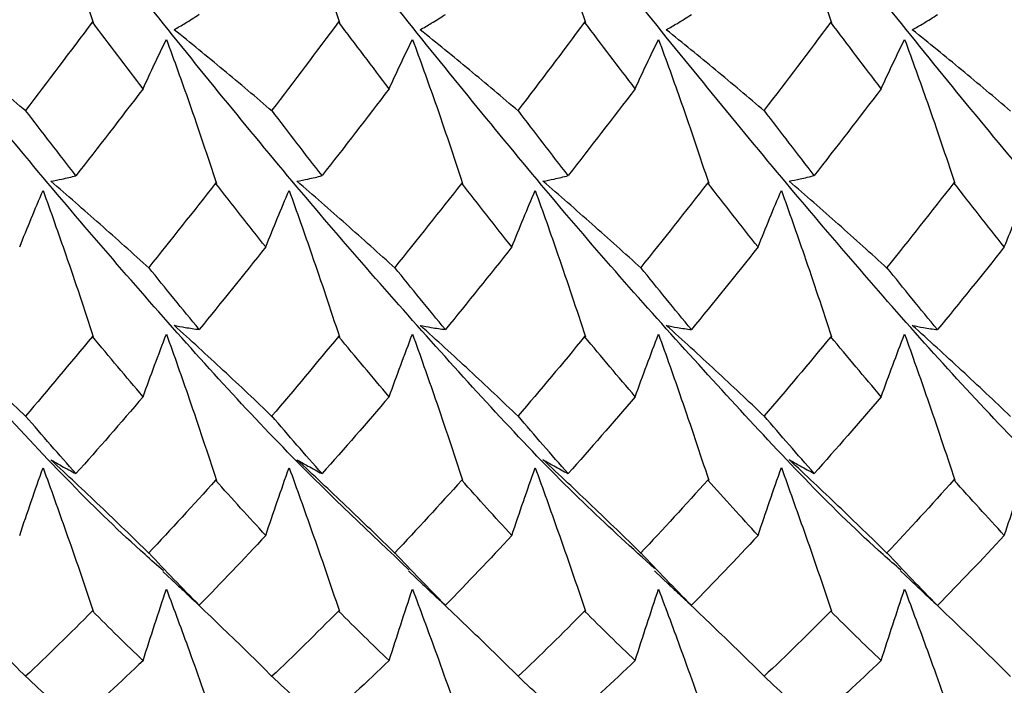
# Model space of a CAD drawing. Units: millimetres. Extents: x -25 to 25, y -9.5 to 9.5.
# Drawn here: x 10.6 to 15.6, y -4.7 to -1.4 of the extents above; entities that cross this region are included whole.
import ezdxf

# ---------------------------------------------------------------- set-up
doc = ezdxf.new("R2010")
doc.units = ezdxf.units.MM

msp = doc.modelspace()

# ---------------------------------------------------------------- linework, layer by layer
at = {"color": 7, "linetype": 'Continuous', "lineweight": 25}
for p, q in [((10.9882, -1.379), (10.9838, -1.3766)), ((12.238, -1.3793), (12.2337, -1.3769)), ((13.488, -1.3798), (13.4837, -1.3774)), ((14.7382, -1.3805), (14.7338, -1.3781)), ((11.6135, -2.1974), (11.6092, -2.1955)), ((12.8637, -2.1968), (12.8594, -2.1949)), ((14.1138, -2.1963), (14.1094, -2.1944)), ((15.3637, -2.1959), (15.3593, -2.194)), ((10.9882, -2.9752), (10.9838, -2.9739)), ((12.238, -2.9755), (12.2337, -2.9741)), ((13.488, -2.976), (13.4837, -2.9746)), ((14.7382, -2.9766), (14.7338, -2.9752)), ((11.6135, -3.705), (11.6092, -3.7042)), ((12.8637, -3.7045), (12.8594, -3.7036)), ((14.1138, -3.704), (14.1094, -3.7032)), ((15.3637, -3.7037), (15.3593, -3.7029)), ((11.342, -4.1675), (11.4101, -4.232)), ((12.5894, -4.1653), (12.6624, -4.2343)), ((13.8384, -4.1648), (13.9132, -4.2353)), ((15.0879, -4.1646), (15.1634, -4.2359)), ((10.9882, -4.3687), (10.9838, -4.3684)), ((12.238, -4.369), (12.2337, -4.3687)), ((13.488, -4.3693), (13.4837, -4.3691)), ((14.7382, -4.3698), (14.7338, -4.3696))]:
    msp.add_line(p, q, dxfattribs=at)
for points, knots in [([(16.3405, -4.1585), (16.144, -3.9721), (15.6973, -3.5484), (14.9993, -2.7797), (14.2512, -1.8921), (13.4988, -0.9595), (12.7513, 0.0015), (11.9987, 0.9567), (11.251, 1.8945), (10.499, 2.778), (9.8005, 3.5523), (9.3507, 3.9779), (9.1508, 4.1671)], [0, 0, 0, 0, 0.0820777, 0.1864961, 0.2906555, 0.3951677, 0.4992811, 0.603812, 0.7079407, 0.8124154, 0.9166209, 1, 1, 1, 1]), ([(17.5913, -4.1548), (17.4773, -4.0514), (17.1132, -3.7214), (16.5, -3.059), (15.7506, -2.1956), (14.9993, -1.2742), (14.2512, -0.3195), (13.4988, 0.6389), (12.7513, 1.5863), (11.9986, 2.4917), (11.2511, 3.3307), (10.7145, 3.8948), (10.4296, 4.1433), (10.3949, 4.1735)], [0, 0, 0, 0, 0.0474719, 0.1516484, 0.2558249, 0.3601528, 0.4642219, 0.5686435, 0.6726666, 0.777107, 0.8811454, 0.9855295, 1, 1, 1, 1]), ([(18.8442, -4.165), (18.8124, -4.1373), (18.5305, -3.8923), (18.0007, -3.3285), (17.2494, -2.4935), (16.5, -1.5848), (15.7506, -0.6399), (14.9993, 0.3197), (14.2512, 1.2744), (13.4988, 2.1946), (12.7513, 3.0603), (12.1327, 3.7232), (11.7669, 4.0563), (11.6511, 4.1617)], [0, 0, 0, 0, 0.013247, 0.117354, 0.221719, 0.325933, 0.430147, 0.534513, 0.638619, 0.743078, 0.847139, 0.951617, 1, 1, 1, 1]), ([(20.0973, -4.1657), (19.8987, -3.9769), (19.4503, -3.5506), (18.7488, -2.7799), (18.0007, -1.8924), (17.2494, -0.9585), (16.5, 0), (15.7506, 0.9585), (14.9993, 1.8924), (14.2512, 2.7799), (13.5496, 3.5507), (13.101, 3.9772), (12.9023, 4.1661)], [0, 0, 0, 0, 0.082954, 0.187381, 0.291455, 0.395788, 0.49997, 0.604152, 0.708485, 0.812559, 0.916986, 1, 1, 1, 1]), ([(21.3512, -4.1639), (21.2347, -4.0578), (20.8681, -3.724), (20.2487, -3.0603), (19.5012, -2.1946), (18.7488, -1.2744), (18.0007, -0.3197), (17.2494, 0.6399), (16.5, 1.5848), (15.7506, 2.4935), (14.9993, 3.3285), (14.4695, 3.8923), (14.1877, 4.1372), (14.156, 4.1648)], [0, 0, 0, 0, 0.0486896, 0.1531359, 0.2571651, 0.3615927, 0.4656679, 0.5700018, 0.6741843, 0.7783668, 0.8827007, 0.9867759, 1, 1, 1, 1]), ([(22.6023, -4.1711), (22.5686, -4.1417), (22.2846, -3.894), (21.7489, -3.3307), (21.0014, -2.4918), (20.2487, -1.5863), (19.5012, -0.6389), (18.7488, 0.3195), (18.0007, 1.2742), (17.2494, 2.1956), (16.5, 3.059), (15.8868, 3.7213), (15.5228, 4.0514), (15.4089, 4.1546)], [0, 0, 0, 0, 0.0140955, 0.1185215, 0.2226018, 0.3270841, 0.431149, 0.5356125, 0.6397235, 0.7440933, 0.8483116, 0.95253, 1, 1, 1, 1]), ([(15.09, -4.161), (15.0598, -4.1347), (14.7797, -3.8909), (14.2513, -3.3282), (13.4988, -2.4945), (12.7513, -1.5833), (11.9987, -0.6418), (11.251, 0.3221), (10.499, 1.2717), (9.7503, 2.1989), (9.2502, 2.7662), (9, 3.05)], [0, 0, 0, 0, 0.014875, 0.13784, 0.261221, 0.384131, 0.507534, 0.630462, 0.753799, 0.876818, 1, 1, 1, 1]), ([(13.8392, -4.1529), (13.7257, -4.0501), (13.3621, -3.7211), (12.7513, -3.0576), (11.9986, -2.1974), (11.251, -1.2718), (10.499, -0.322), (9.7503, 0.6425), (9.2502, 1.2666), (9, 1.5788)], [0, 0, 0, 0, 0.070237, 0.224921, 0.380226, 0.534932, 0.690153, 0.844974, 1, 1, 1, 1]), ([(12.5914, -4.1589), (12.3937, -3.9723), (11.9458, -3.5497), (11.2509, -2.7777), (10.499, -1.8941), (9.7503, -0.9575), (9.2502, -0.3193), (9, 0)], [0, 0, 0, 0, 0.164824, 0.373299, 0.582466, 0.791095, 1, 1, 1, 1]), ([(10.7329, -0.6725), (10.7722, -0.7746), (10.8108, -0.8778), (10.8487, -0.9819), (10.8725, -1.0473), (10.896, -1.1131), (10.9192, -1.1793), (10.9425, -1.2455), (10.9654, -1.3121), (10.9882, -1.379)], [0, 0, 0, 0, 0.0003482918, 0.0003482918, 0.0003482918, 0.0005672749, 0.0005672749, 0.0005672749, 0.0007864035, 0.0007864035, 0.0007864035, 0.0007864035]), ([(11.9827, -0.6724), (12.022, -0.7745), (12.0605, -0.8777), (12.0984, -0.9818), (12.1222, -1.0473), (12.1457, -1.1132), (12.169, -1.1794), (12.1923, -1.2457), (12.2153, -1.3123), (12.238, -1.3793)], [0, 0, 0, 0, 0.0003482911, 0.0003482911, 0.0003482911, 0.000567466, 0.000567466, 0.000567466, 0.0007867855, 0.0007867855, 0.0007867855, 0.0007867855]), ([(13.2327, -0.6723), (13.2719, -0.7744), (13.3104, -0.8776), (13.3482, -0.9817), (13.372, -1.0474), (13.3956, -1.1133), (13.4189, -1.1797), (13.4422, -1.246), (13.4652, -1.3128), (13.488, -1.3798)], [0, 0, 0, 0, 0.0003482904, 0.0003482904, 0.0003482904, 0.000567751, 0.000567751, 0.000567751, 0.0007873555, 0.0007873555, 0.0007873555, 0.0007873555]), ([(14.483, -0.672), (14.5221, -0.7743), (14.5605, -0.8775), (14.5983, -0.9817), (14.6221, -1.0474), (14.6457, -1.1135), (14.669, -1.18), (14.6923, -1.2465), (14.7154, -1.3133), (14.7382, -1.3805)], [0, 0, 0, 0, 0.0003482898, 0.0003482898, 0.0003482898, 0.0005681063, 0.0005681063, 0.0005681063, 0.0007880654, 0.0007880654, 0.0007880654, 0.0007880654]), ([(11.3985, -1.4159), (11.4175, -1.4054), (11.4362, -1.3945), (11.4548, -1.3833), (11.4789, -1.3688), (11.5027, -1.3536), (11.5262, -1.3379)], [0, 0, 0, 0, 0.0001747025, 0.0001747025, 0.0001747025, 0.0004012173, 0.0004012173, 0.0004012173, 0.0004012173]), ([(12.6485, -1.4161), (12.6675, -1.4056), (12.6862, -1.3948), (12.7048, -1.3836), (12.7289, -1.3691), (12.7527, -1.354), (12.7763, -1.3383)], [0, 0, 0, 0, 0.0001747025, 0.0001747025, 0.0001747025, 0.0004011677, 0.0004011677, 0.0004011677, 0.0004011677]), ([(13.8983, -1.4162), (13.9173, -1.4058), (13.936, -1.395), (13.9547, -1.3838), (13.9788, -1.3694), (14.0026, -1.3543), (14.0262, -1.3386)], [0, 0, 0, 0, 0.0001747024, 0.0001747024, 0.0001747024, 0.0004011332, 0.0004011332, 0.0004011332, 0.0004011332]), ([(15.148, -1.4163), (15.1669, -1.4059), (15.1857, -1.3951), (15.2044, -1.3839), (15.2285, -1.3695), (15.2524, -1.3545), (15.2759, -1.3388)], [0, 0, 0, 0, 0.0001747024, 0.0001747024, 0.0001747024, 0.0004011137, 0.0004011137, 0.0004011137, 0.0004011137]), ([(10.6467, -1.8306), (10.6055, -1.7952), (10.5642, -1.76), (10.5228, -1.7249), (10.4813, -1.6898), (10.4398, -1.6548), (10.3981, -1.6201), (10.3154, -1.5512), (10.2321, -1.483), (10.1483, -1.4156)], [0, 0, 0, 0, 0.0001741109, 0.0001741109, 0.0001741109, 0.0003482224, 0.0003482224, 0.0003482224, 0.0006933933, 0.0006933933, 0.0006933933, 0.0006933933]), ([(11.8973, -1.8305), (11.8561, -1.7951), (11.8148, -1.7598), (11.7733, -1.7248), (11.7318, -1.6897), (11.6902, -1.6548), (11.6485, -1.6201), (11.5657, -1.5513), (11.4824, -1.4833), (11.3985, -1.4159)], [0, 0, 0, 0, 0.0001741114, 0.0001741114, 0.0001741114, 0.0003482228, 0.0003482228, 0.0003482228, 0.0006934397, 0.0006934397, 0.0006934397, 0.0006934397]), ([(13.1476, -1.8303), (13.1064, -1.7949), (13.065, -1.7597), (13.0235, -1.7247), (12.982, -1.6896), (12.9404, -1.6548), (12.8986, -1.6202), (12.8158, -1.5514), (12.7324, -1.4834), (12.6485, -1.4161)], [0, 0, 0, 0, 0.0001741114, 0.0001741114, 0.0001741114, 0.0003482226, 0.0003482226, 0.0003482226, 0.0006934852, 0.0006934852, 0.0006934852, 0.0006934852]), ([(14.3977, -1.8301), (14.3564, -1.7947), (14.315, -1.7596), (14.2735, -1.7246), (14.232, -1.6896), (14.1903, -1.6548), (14.1485, -1.6202), (14.0656, -1.5515), (13.9822, -1.4835), (13.8983, -1.4162)], [0, 0, 0, 0, 0.0001741113, 0.0001741113, 0.0001741113, 0.0003482225, 0.0003482225, 0.0003482225, 0.0006935199, 0.0006935199, 0.0006935199, 0.0006935199]), ([(15.6475, -1.8299), (15.6063, -1.7946), (15.5649, -1.7595), (15.5233, -1.7245), (15.4818, -1.6896), (15.4401, -1.6548), (15.3983, -1.6202), (15.3153, -1.5516), (15.2319, -1.4836), (15.148, -1.4163)], [0, 0, 0, 0, 0.0001741113, 0.0001741113, 0.0001741113, 0.0003482224, 0.0003482224, 0.0003482224, 0.0006935428, 0.0006935428, 0.0006935428, 0.0006935428]), ([(11.241, -1.716), (11.2603, -1.6733), (11.2798, -1.6311), (11.2996, -1.5893), (11.3193, -1.5474), (11.3393, -1.506), (11.3594, -1.465)], [0, 0, 0, 0, 0.0002016514, 0.0002016514, 0.0002016514, 0.0004033521, 0.0004033521, 0.0004033521, 0.0004033521]), ([(11.3594, -1.465), (11.3987, -1.5713), (11.4372, -1.6784), (11.4749, -1.7862), (11.4986, -1.8542), (11.522, -1.9225), (11.5451, -1.991), (11.5682, -2.0596), (11.591, -2.1284), (11.6135, -2.1974)], [0, 0, 0, 0, 0.0003482965, 0.0003482965, 0.0003482965, 0.0005678605, 0.0005678605, 0.0005678605, 0.0007875763, 0.0007875763, 0.0007875763, 0.0007875763]), ([(12.4908, -1.7159), (12.5102, -1.6733), (12.5297, -1.6311), (12.5495, -1.5893), (12.5692, -1.5475), (12.5892, -1.5061), (12.6093, -1.4651)], [0, 0, 0, 0, 0.0002016239, 0.0002016239, 0.0002016239, 0.0004032975, 0.0004032975, 0.0004032975, 0.0004032975]), ([(12.6093, -1.4651), (12.6487, -1.5714), (12.6872, -1.6785), (12.725, -1.7863), (12.7487, -1.8542), (12.7721, -1.9223), (12.7953, -1.9907), (12.8184, -2.0592), (12.8412, -2.1279), (12.8637, -2.1968)], [0, 0, 0, 0, 0.0003482955, 0.0003482955, 0.0003482955, 0.0005675671, 0.0005675671, 0.0005675671, 0.0007869923, 0.0007869923, 0.0007869923, 0.0007869923]), ([(13.7405, -1.7159), (13.7599, -1.6733), (13.7794, -1.6311), (13.7992, -1.5893), (13.819, -1.5476), (13.8389, -1.5062), (13.8591, -1.4652)], [0, 0, 0, 0, 0.000201606, 0.000201606, 0.000201606, 0.0004032621, 0.0004032621, 0.0004032621, 0.0004032621]), ([(13.8591, -1.4652), (13.8985, -1.5715), (13.9371, -1.6786), (13.9748, -1.7863), (13.9986, -1.8541), (14.0221, -1.9222), (14.0452, -1.9905), (14.0684, -2.0588), (14.0912, -2.1275), (14.1138, -2.1963)], [0, 0, 0, 0, 0.0003482946, 0.0003482946, 0.0003482946, 0.0005673389, 0.0005673389, 0.0005673389, 0.0007865345, 0.0007865345, 0.0007865345, 0.0007865345]), ([(14.9901, -1.7159), (15.0095, -1.6733), (15.0291, -1.6311), (15.0488, -1.5894), (15.0686, -1.5476), (15.0886, -1.5062), (15.1087, -1.4653)], [0, 0, 0, 0, 0.0002015977, 0.0002015977, 0.0002015977, 0.0004032458, 0.0004032458, 0.0004032458, 0.0004032458]), ([(15.1087, -1.4653), (15.1481, -1.5715), (15.1867, -1.6786), (15.2246, -1.7863), (15.2483, -1.8541), (15.2718, -1.9221), (15.295, -1.9903), (15.3182, -2.0586), (15.3411, -2.1272), (15.3637, -2.1959)], [0, 0, 0, 0, 0.0003482938, 0.0003482938, 0.0003482938, 0.0005672044, 0.0005672044, 0.0005672044, 0.0007862643, 0.0007862643, 0.0007862643, 0.0007862643]), ([(11.344, -4.1639), (11.313, -4.1368), (11.032, -3.8913), (10.4989, -3.3297), (9.7504, -2.4942), (9.2502, -1.8841), (9, -1.5788)], [0, 0, 0, 0, 0.039751, 0.360243, 0.67991, 1, 1, 1, 1]), ([(10.7721, -2.1857), (10.7911, -2.1824), (10.8099, -2.1788), (10.8286, -2.1748), (10.8527, -2.1697), (10.8766, -2.1639), (10.9002, -2.1576)], [0, 0, 0, 0, 0.0001747023, 0.0001747023, 0.0001747023, 0.0004011291, 0.0004011291, 0.0004011291, 0.0004011291]), ([(11.2717, -2.6278), (11.2304, -2.5902), (11.189, -2.5527), (11.1474, -2.5154), (11.1059, -2.4781), (11.0642, -2.441), (11.0224, -2.404), (10.9394, -2.3306), (10.856, -2.2579), (10.7721, -2.1857)], [0, 0, 0, 0, 0.0001741111, 0.0001741111, 0.0001741111, 0.0003482221, 0.0003482221, 0.0003482221, 0.0006935455, 0.0006935455, 0.0006935455, 0.0006935455]), ([(12.0219, -2.1856), (12.0409, -2.1823), (12.0597, -2.1786), (12.0784, -2.1746), (12.1025, -2.1695), (12.1264, -2.1637), (12.15, -2.1573)], [0, 0, 0, 0, 0.0001747022, 0.0001747022, 0.0001747022, 0.000401161, 0.000401161, 0.000401161, 0.000401161]), ([(12.5214, -2.6279), (12.4801, -2.5902), (12.4386, -2.5528), (12.3971, -2.5154), (12.3555, -2.4781), (12.3138, -2.441), (12.272, -2.404), (12.1891, -2.3306), (12.1058, -2.2578), (12.0219, -2.1856)], [0, 0, 0, 0, 0.0001741111, 0.0001741111, 0.0001741111, 0.000348222, 0.000348222, 0.000348222, 0.0006935245, 0.0006935245, 0.0006935245, 0.0006935245]), ([(13.2719, -2.1854), (13.2909, -2.1821), (13.3097, -2.1784), (13.3283, -2.1744), (13.3525, -2.1692), (13.3763, -2.1634), (13.4, -2.157)], [0, 0, 0, 0, 0.0001747022, 0.0001747022, 0.0001747022, 0.0004012078, 0.0004012078, 0.0004012078, 0.0004012078]), ([(13.7711, -2.628), (13.7298, -2.5903), (13.6884, -2.5528), (13.6468, -2.5155), (13.6053, -2.4782), (13.5636, -2.441), (13.5219, -2.404), (13.439, -2.3305), (13.3557, -2.2577), (13.2719, -2.1854)], [0, 0, 0, 0, 0.000174111, 0.000174111, 0.000174111, 0.0003482219, 0.0003482219, 0.0003482219, 0.0006934915, 0.0006934915, 0.0006934915, 0.0006934915]), ([(14.5222, -2.1851), (14.5411, -2.1818), (14.5599, -2.1781), (14.5785, -2.174), (14.6027, -2.1688), (14.6265, -2.1629), (14.6501, -2.1565)], [0, 0, 0, 0, 0.0001747022, 0.0001747022, 0.0001747022, 0.0004012699, 0.0004012699, 0.0004012699, 0.0004012699]), ([(15.021, -2.6281), (14.9797, -2.5904), (14.9383, -2.5529), (14.8968, -2.5156), (14.8553, -2.4782), (14.8136, -2.441), (14.7719, -2.4039), (14.6891, -2.3304), (14.6058, -2.2575), (14.5222, -2.1851)], [0, 0, 0, 0, 0.000174111, 0.000174111, 0.000174111, 0.0003482218, 0.0003482218, 0.0003482218, 0.0006934473, 0.0006934473, 0.0006934473, 0.0006934473]), ([(10.6143, -2.5196), (10.6337, -2.471), (10.6532, -2.4228), (10.673, -2.3751), (10.6927, -2.3272), (10.7127, -2.2798), (10.7329, -2.2328)], [0, 0, 0, 0, 0.0002016184, 0.0002016184, 0.0002016184, 0.0004032884, 0.0004032884, 0.0004032884, 0.0004032884]), ([(10.7329, -2.2328), (10.7722, -2.3414), (10.8108, -2.4506), (10.8487, -2.5602), (10.8725, -2.629), (10.896, -2.6981), (10.9192, -2.7672), (10.9425, -2.8365), (10.9654, -2.9058), (10.9882, -2.9752)], [0, 0, 0, 0, 0.0003482918, 0.0003482918, 0.0003482918, 0.0005672749, 0.0005672749, 0.0005672749, 0.0007864035, 0.0007864035, 0.0007864035, 0.0007864035]), ([(11.8642, -2.5196), (11.8835, -2.471), (11.9031, -2.4228), (11.9228, -2.375), (11.9426, -2.3272), (11.9625, -2.2797), (11.9827, -2.2326)], [0, 0, 0, 0, 0.0002016434, 0.0002016434, 0.0002016434, 0.000403339, 0.000403339, 0.000403339, 0.000403339]), ([(11.9827, -2.2326), (12.022, -2.3413), (12.0605, -2.4505), (12.0984, -2.5601), (12.1222, -2.629), (12.1457, -2.6981), (12.169, -2.7674), (12.1923, -2.8366), (12.2153, -2.906), (12.238, -2.9755)], [0, 0, 0, 0, 0.0003482911, 0.0003482911, 0.0003482911, 0.000567466, 0.000567466, 0.000567466, 0.0007867855, 0.0007867855, 0.0007867855, 0.0007867855]), ([(13.1143, -2.5196), (13.1336, -2.471), (13.1531, -2.4228), (13.1729, -2.3749), (13.1926, -2.3271), (13.2125, -2.2796), (13.2327, -2.2325)], [0, 0, 0, 0, 0.0002016782, 0.0002016782, 0.0002016782, 0.0004034091, 0.0004034091, 0.0004034091, 0.0004034091]), ([(13.2327, -2.2325), (13.2719, -2.3412), (13.3104, -2.4504), (13.3482, -2.56), (13.372, -2.6291), (13.3956, -2.6983), (13.4189, -2.7676), (13.4422, -2.8369), (13.4652, -2.9064), (13.488, -2.976)], [0, 0, 0, 0, 0.0003482904, 0.0003482904, 0.0003482904, 0.000567751, 0.000567751, 0.000567751, 0.0007873555, 0.0007873555, 0.0007873555, 0.0007873555]), ([(14.3646, -2.5197), (14.3839, -2.471), (14.4034, -2.4228), (14.4232, -2.3749), (14.4429, -2.327), (14.4628, -2.2794), (14.483, -2.2323)], [0, 0, 0, 0, 0.0002017229, 0.0002017229, 0.0002017229, 0.0004034991, 0.0004034991, 0.0004034991, 0.0004034991]), ([(14.483, -2.2323), (14.5221, -2.3411), (14.5605, -2.4503), (14.5983, -2.5599), (14.6221, -2.6291), (14.6457, -2.6984), (14.669, -2.7678), (14.6923, -2.8373), (14.7154, -2.9069), (14.7382, -2.9766)], [0, 0, 0, 0, 0.0003482898, 0.0003482898, 0.0003482898, 0.0005681063, 0.0005681063, 0.0005681063, 0.0007880654, 0.0007880654, 0.0007880654, 0.0007880654]), ([(15.6153, -2.5197), (15.6346, -2.4711), (15.6541, -2.4227), (15.6738, -2.3748), (15.6935, -2.3269), (15.7134, -2.2793), (15.7335, -2.2321)], [0, 0, 0, 0, 0.0002017524, 0.0002017524, 0.0002017524, 0.0004035568, 0.0004035568, 0.0004035568, 0.0004035568]), ([(10.6467, -3.3817), (10.6055, -3.3422), (10.5642, -3.3029), (10.5228, -3.2636), (10.4813, -3.2244), (10.4398, -3.1854), (10.3981, -3.1465), (10.3154, -3.0694), (10.2321, -2.993), (10.1483, -2.9173)], [0, 0, 0, 0, 0.0001741109, 0.0001741109, 0.0001741109, 0.0003482224, 0.0003482224, 0.0003482224, 0.0006933933, 0.0006933933, 0.0006933933, 0.0006933933]), ([(11.3985, -2.9176), (11.4175, -2.9214), (11.4362, -2.9249), (11.4548, -2.9281), (11.4789, -2.9322), (11.5027, -2.9357), (11.5262, -2.9386)], [0, 0, 0, 0, 0.0001747025, 0.0001747025, 0.0001747025, 0.0004012173, 0.0004012173, 0.0004012173, 0.0004012173]), ([(11.8973, -3.3816), (11.8561, -3.3421), (11.8148, -3.3027), (11.7733, -3.2635), (11.7318, -3.2244), (11.6902, -3.1854), (11.6485, -3.1465), (11.5657, -3.0696), (11.4824, -2.9932), (11.3985, -2.9176)], [0, 0, 0, 0, 0.0001741114, 0.0001741114, 0.0001741114, 0.0003482228, 0.0003482228, 0.0003482228, 0.0006934397, 0.0006934397, 0.0006934397, 0.0006934397]), ([(12.6485, -2.9177), (12.6675, -2.9216), (12.6862, -2.9252), (12.7048, -2.9284), (12.7289, -2.9325), (12.7527, -2.936), (12.7763, -2.939)], [0, 0, 0, 0, 0.0001747025, 0.0001747025, 0.0001747025, 0.0004011677, 0.0004011677, 0.0004011677, 0.0004011677]), ([(13.1476, -3.3813), (13.1064, -3.3419), (13.065, -3.3026), (13.0235, -3.2634), (12.982, -3.2243), (12.9404, -3.1854), (12.8986, -3.1466), (12.8158, -3.0697), (12.7324, -2.9934), (12.6485, -2.9177)], [0, 0, 0, 0, 0.0001741114, 0.0001741114, 0.0001741114, 0.0003482226, 0.0003482226, 0.0003482226, 0.0006934852, 0.0006934852, 0.0006934852, 0.0006934852]), ([(13.8983, -2.9179), (13.9173, -2.9218), (13.936, -2.9254), (13.9547, -2.9286), (13.9788, -2.9327), (14.0026, -2.9363), (14.0262, -2.9393)], [0, 0, 0, 0, 0.0001747024, 0.0001747024, 0.0001747024, 0.0004011332, 0.0004011332, 0.0004011332, 0.0004011332]), ([(14.3977, -3.3812), (14.3564, -3.3417), (14.315, -3.3025), (14.2735, -3.2634), (14.232, -3.2243), (14.1903, -3.1854), (14.1485, -3.1466), (14.0656, -3.0697), (13.9822, -2.9935), (13.8983, -2.9179)], [0, 0, 0, 0, 0.0001741113, 0.0001741113, 0.0001741113, 0.0003482225, 0.0003482225, 0.0003482225, 0.0006935199, 0.0006935199, 0.0006935199, 0.0006935199]), ([(15.148, -2.9179), (15.1669, -2.9219), (15.1857, -2.9254), (15.2044, -2.9287), (15.2285, -2.9329), (15.2524, -2.9365), (15.2759, -2.9395)], [0, 0, 0, 0, 0.0001747024, 0.0001747024, 0.0001747024, 0.0004011137, 0.0004011137, 0.0004011137, 0.0004011137]), ([(15.6475, -3.381), (15.6063, -3.3416), (15.5649, -3.3024), (15.5233, -3.2633), (15.4818, -3.2243), (15.4401, -3.1854), (15.3983, -3.1466), (15.3153, -3.0698), (15.2319, -2.9936), (15.148, -2.9179)], [0, 0, 0, 0, 0.0001741113, 0.0001741113, 0.0001741113, 0.0003482224, 0.0003482224, 0.0003482224, 0.0006935428, 0.0006935428, 0.0006935428, 0.0006935428]), ([(11.241, -3.2801), (11.2603, -3.2265), (11.2798, -3.1731), (11.2996, -3.1201), (11.3193, -3.067), (11.3393, -3.0143), (11.3594, -2.9619)], [0, 0, 0, 0, 0.0002016514, 0.0002016514, 0.0002016514, 0.0004033521, 0.0004033521, 0.0004033521, 0.0004033521]), ([(11.3594, -2.9619), (11.3987, -3.0711), (11.4372, -3.1806), (11.4749, -3.2901), (11.4986, -3.3592), (11.522, -3.4283), (11.5451, -3.4975), (11.5682, -3.5666), (11.591, -3.6358), (11.6135, -3.705)], [0, 0, 0, 0, 0.0003482965, 0.0003482965, 0.0003482965, 0.0005678605, 0.0005678605, 0.0005678605, 0.0007875763, 0.0007875763, 0.0007875763, 0.0007875763]), ([(12.4908, -3.2801), (12.5102, -3.2265), (12.5297, -3.1731), (12.5495, -3.1201), (12.5692, -3.0671), (12.5892, -3.0144), (12.6093, -2.9621)], [0, 0, 0, 0, 0.0002016239, 0.0002016239, 0.0002016239, 0.0004032975, 0.0004032975, 0.0004032975, 0.0004032975]), ([(12.6093, -2.9621), (12.6487, -3.0712), (12.6872, -3.1807), (12.725, -3.2902), (12.7487, -3.3592), (12.7721, -3.4282), (12.7953, -3.4972), (12.8184, -3.5663), (12.8412, -3.6354), (12.8637, -3.7045)], [0, 0, 0, 0, 0.0003482955, 0.0003482955, 0.0003482955, 0.0005675671, 0.0005675671, 0.0005675671, 0.0007869923, 0.0007869923, 0.0007869923, 0.0007869923]), ([(13.7405, -3.2801), (13.7599, -3.2265), (13.7794, -3.1731), (13.7992, -3.1202), (13.819, -3.0672), (13.8389, -3.0145), (13.8591, -2.9622)], [0, 0, 0, 0, 0.000201606, 0.000201606, 0.000201606, 0.0004032621, 0.0004032621, 0.0004032621, 0.0004032621]), ([(13.8591, -2.9622), (13.8985, -3.0713), (13.9371, -3.1807), (13.9748, -3.2903), (13.9986, -3.3591), (14.0221, -3.4281), (14.0452, -3.497), (14.0684, -3.566), (14.0912, -3.635), (14.1138, -3.704)], [0, 0, 0, 0, 0.0003482946, 0.0003482946, 0.0003482946, 0.0005673389, 0.0005673389, 0.0005673389, 0.0007865345, 0.0007865345, 0.0007865345, 0.0007865345]), ([(14.9901, -3.2801), (15.0095, -3.2265), (15.0291, -3.1732), (15.0488, -3.1202), (15.0686, -3.0672), (15.0886, -3.0145), (15.1087, -2.9622)], [0, 0, 0, 0, 0.0002015977, 0.0002015977, 0.0002015977, 0.0004032458, 0.0004032458, 0.0004032458, 0.0004032458]), ([(15.1087, -2.9622), (15.1481, -3.0714), (15.1867, -3.1808), (15.2246, -3.2903), (15.2483, -3.3591), (15.2718, -3.428), (15.295, -3.4969), (15.3182, -3.5658), (15.3411, -3.6348), (15.3637, -3.7037)], [0, 0, 0, 0, 0.0003482938, 0.0003482938, 0.0003482938, 0.0005672044, 0.0005672044, 0.0005672044, 0.0007862643, 0.0007862643, 0.0007862643, 0.0007862643]), ([(10.7721, -3.6001), (10.7911, -3.6111), (10.8099, -3.6219), (10.8286, -3.6323), (10.8527, -3.6457), (10.8766, -3.6586), (10.9002, -3.671)], [0, 0, 0, 0, 0.0001747023, 0.0001747023, 0.0001747023, 0.0004011291, 0.0004011291, 0.0004011291, 0.0004011291]), ([(11.2717, -4.0761), (11.2304, -4.0357), (11.189, -3.9955), (11.1474, -3.9554), (11.1059, -3.9152), (11.0642, -3.8753), (11.0224, -3.8354), (10.9394, -3.7564), (10.856, -3.678), (10.7721, -3.6001)], [0, 0, 0, 0, 0.0001741111, 0.0001741111, 0.0001741111, 0.0003482221, 0.0003482221, 0.0003482221, 0.0006935455, 0.0006935455, 0.0006935455, 0.0006935455]), ([(12.0219, -3.5999), (12.0409, -3.611), (12.0597, -3.6217), (12.0784, -3.6321), (12.1025, -3.6455), (12.1264, -3.6584), (12.15, -3.6708)], [0, 0, 0, 0, 0.0001747022, 0.0001747022, 0.0001747022, 0.000401161, 0.000401161, 0.000401161, 0.000401161]), ([(12.5214, -4.0762), (12.4801, -4.0358), (12.4386, -3.9955), (12.3971, -3.9554), (12.3555, -3.9153), (12.3138, -3.8753), (12.272, -3.8354), (12.1891, -3.7564), (12.1058, -3.6779), (12.0219, -3.5999)], [0, 0, 0, 0, 0.0001741111, 0.0001741111, 0.0001741111, 0.000348222, 0.000348222, 0.000348222, 0.0006935245, 0.0006935245, 0.0006935245, 0.0006935245]), ([(13.2719, -3.5998), (13.2909, -3.6108), (13.3097, -3.6215), (13.3283, -3.6318), (13.3525, -3.6453), (13.3763, -3.6582), (13.4, -3.6705)], [0, 0, 0, 0, 0.0001747022, 0.0001747022, 0.0001747022, 0.0004012078, 0.0004012078, 0.0004012078, 0.0004012078]), ([(13.7711, -4.0763), (13.7298, -4.0358), (13.6884, -3.9956), (13.6468, -3.9554), (13.6053, -3.9153), (13.5636, -3.8753), (13.5219, -3.8354), (13.439, -3.7563), (13.3557, -3.6778), (13.2719, -3.5998)], [0, 0, 0, 0, 0.000174111, 0.000174111, 0.000174111, 0.0003482219, 0.0003482219, 0.0003482219, 0.0006934915, 0.0006934915, 0.0006934915, 0.0006934915]), ([(14.5222, -3.5995), (14.5411, -3.6105), (14.5599, -3.6212), (14.5785, -3.6315), (14.6027, -3.6449), (14.6265, -3.6578), (14.6501, -3.67)], [0, 0, 0, 0, 0.0001747022, 0.0001747022, 0.0001747022, 0.0004012699, 0.0004012699, 0.0004012699, 0.0004012699]), ([(15.021, -4.0764), (14.9797, -4.0359), (14.9383, -3.9956), (14.8968, -3.9555), (14.8553, -3.9153), (14.8136, -3.8753), (14.7719, -3.8354), (14.6891, -3.7563), (14.6058, -3.6776), (14.5222, -3.5995)], [0, 0, 0, 0, 0.000174111, 0.000174111, 0.000174111, 0.0003482218, 0.0003482218, 0.0003482218, 0.0006934473, 0.0006934473, 0.0006934473, 0.0006934473]), ([(10.6143, -3.9845), (10.6337, -3.9267), (10.6532, -3.8691), (10.673, -3.8119), (10.6927, -3.7546), (10.7127, -3.6975), (10.7329, -3.6408)], [0, 0, 0, 0, 0.0002016184, 0.0002016184, 0.0002016184, 0.0004032884, 0.0004032884, 0.0004032884, 0.0004032884]), ([(10.7329, -3.6408), (10.7722, -3.7487), (10.8108, -3.8564), (10.8487, -3.964), (10.8725, -4.0316), (10.896, -4.0992), (10.9192, -4.1666), (10.9425, -4.2341), (10.9654, -4.3015), (10.9882, -4.3687)], [0, 0, 0, 0, 0.0003482918, 0.0003482918, 0.0003482918, 0.0005672749, 0.0005672749, 0.0005672749, 0.0007864035, 0.0007864035, 0.0007864035, 0.0007864035]), ([(11.8642, -3.9845), (11.8835, -3.9267), (11.9031, -3.8691), (11.9228, -3.8118), (11.9426, -3.7545), (11.9625, -3.6975), (11.9827, -3.6407)], [0, 0, 0, 0, 0.0002016434, 0.0002016434, 0.0002016434, 0.000403339, 0.000403339, 0.000403339, 0.000403339]), ([(11.9827, -3.6407), (12.022, -3.7486), (12.0605, -3.8564), (12.0984, -3.9639), (12.1222, -4.0316), (12.1457, -4.0992), (12.169, -4.1667), (12.1923, -4.2342), (12.2153, -4.3017), (12.238, -4.369)], [0, 0, 0, 0, 0.0003482911, 0.0003482911, 0.0003482911, 0.000567466, 0.000567466, 0.000567466, 0.0007867855, 0.0007867855, 0.0007867855, 0.0007867855]), ([(13.1143, -3.9846), (13.1336, -3.9267), (13.1531, -3.8691), (13.1729, -3.8118), (13.1926, -3.7544), (13.2125, -3.6974), (13.2327, -3.6406)], [0, 0, 0, 0, 0.0002016782, 0.0002016782, 0.0002016782, 0.0004034091, 0.0004034091, 0.0004034091, 0.0004034091]), ([(13.2327, -3.6406), (13.2719, -3.7485), (13.3104, -3.8563), (13.3482, -3.9638), (13.372, -4.0316), (13.3956, -4.0993), (13.4189, -4.1669), (13.4422, -4.2345), (13.4652, -4.302), (13.488, -4.3693)], [0, 0, 0, 0, 0.0003482904, 0.0003482904, 0.0003482904, 0.000567751, 0.000567751, 0.000567751, 0.0007873555, 0.0007873555, 0.0007873555, 0.0007873555]), ([(14.3646, -3.9846), (14.3839, -3.9267), (14.4034, -3.8691), (14.4232, -3.8117), (14.4429, -3.7543), (14.4628, -3.6972), (14.483, -3.6404)], [0, 0, 0, 0, 0.0002017229, 0.0002017229, 0.0002017229, 0.0004034991, 0.0004034991, 0.0004034991, 0.0004034991]), ([(14.483, -3.6404), (14.5221, -3.7483), (14.5605, -3.8561), (14.5983, -3.9637), (14.6221, -4.0316), (14.6457, -4.0994), (14.669, -4.167), (14.6923, -4.2348), (14.7154, -4.3024), (14.7382, -4.3698)], [0, 0, 0, 0, 0.0003482898, 0.0003482898, 0.0003482898, 0.0005681063, 0.0005681063, 0.0005681063, 0.0007880654, 0.0007880654, 0.0007880654, 0.0007880654]), ([(15.6153, -3.9846), (15.6346, -3.9267), (15.6541, -3.869), (15.6738, -3.8116), (15.6935, -3.7542), (15.7134, -3.6971), (15.7335, -3.6403)], [0, 0, 0, 0, 0.0002017524, 0.0002017524, 0.0002017524, 0.0004035568, 0.0004035568, 0.0004035568, 0.0004035568]), ([(10.6467, -4.7023), (10.6055, -4.6614), (10.5642, -4.6206), (10.5228, -4.58), (10.4813, -4.5394), (10.4398, -4.4988), (10.3981, -4.4585), (10.3154, -4.3785), (10.2321, -4.2991), (10.1483, -4.2202)], [0, 0, 0, 0, 0.0001741109, 0.0001741109, 0.0001741109, 0.0003482224, 0.0003482224, 0.0003482224, 0.0006933933, 0.0006933933, 0.0006933933, 0.0006933933]), ([(11.8973, -4.7022), (11.8561, -4.6613), (11.8148, -4.6205), (11.7733, -4.5799), (11.7318, -4.5393), (11.6902, -4.4988), (11.6485, -4.4585), (11.5657, -4.3786), (11.4824, -4.2992), (11.3985, -4.2204)], [0, 0, 0, 0, 0.0001741114, 0.0001741114, 0.0001741114, 0.0003482228, 0.0003482228, 0.0003482228, 0.0006934397, 0.0006934397, 0.0006934397, 0.0006934397]), ([(11.4104, -4.2316), (11.4253, -4.2457), (11.4646, -4.2827), (11.5025, -4.3174), (11.5262, -4.339)], [0, 0, 0, 0, 0.378078, 1, 1, 1, 1]), ([(13.1476, -4.702), (13.1064, -4.6611), (13.065, -4.6204), (13.0235, -4.5798), (12.982, -4.5393), (12.9404, -4.4988), (12.8986, -4.4586), (12.8158, -4.3787), (12.7324, -4.2994), (12.6485, -4.2206)], [0, 0, 0, 0, 0.0001741114, 0.0001741114, 0.0001741114, 0.0003482226, 0.0003482226, 0.0003482226, 0.0006934852, 0.0006934852, 0.0006934852, 0.0006934852]), ([(12.6627, -4.234), (12.6768, -4.2473), (12.7153, -4.2836), (12.7526, -4.3177), (12.7763, -4.3394)], [0, 0, 0, 0, 0.365641, 1, 1, 1, 1]), ([(14.3977, -4.7018), (14.3564, -4.661), (14.315, -4.6203), (14.2735, -4.5798), (14.232, -4.5392), (14.1903, -4.4988), (14.1485, -4.4586), (14.0656, -4.3787), (13.9822, -4.2994), (13.8983, -4.2207)], [0, 0, 0, 0, 0.0001741113, 0.0001741113, 0.0001741113, 0.0003482225, 0.0003482225, 0.0003482225, 0.0006935199, 0.0006935199, 0.0006935199, 0.0006935199]), ([(13.9135, -4.235), (13.9273, -4.248), (13.9655, -4.2841), (14.0025, -4.318), (14.0262, -4.3396)], [0, 0, 0, 0, 0.360267, 1, 1, 1, 1]), ([(15.6475, -4.7017), (15.6063, -4.6609), (15.5649, -4.6203), (15.5233, -4.5798), (15.4818, -4.5392), (15.4401, -4.4988), (15.3983, -4.4586), (15.3153, -4.3788), (15.2319, -4.2995), (15.148, -4.2208)], [0, 0, 0, 0, 0.0001741113, 0.0001741113, 0.0001741113, 0.0003482224, 0.0003482224, 0.0003482224, 0.0006935428, 0.0006935428, 0.0006935428, 0.0006935428]), ([(15.1637, -4.2355), (15.1773, -4.2484), (15.2154, -4.2844), (15.2522, -4.3181), (15.2759, -4.3398)], [0, 0, 0, 0, 0.357587, 1, 1, 1, 1]), ([(11.241, -4.6208), (11.2603, -4.5597), (11.2798, -4.4989), (11.2996, -4.4383), (11.3193, -4.3777), (11.3393, -4.3172), (11.3594, -4.2571)], [0, 0, 0, 0, 0.0002016514, 0.0002016514, 0.0002016514, 0.0004033521, 0.0004033521, 0.0004033521, 0.0004033521]), ([(11.3594, -4.2571), (11.3987, -4.3617), (11.4372, -4.466), (11.4749, -4.5698), (11.4986, -4.6353), (11.522, -4.7005), (11.5451, -4.7656), (11.5682, -4.8306), (11.591, -4.8955), (11.6135, -4.9601)], [0, 0, 0, 0, 0.0003482965, 0.0003482965, 0.0003482965, 0.0005678605, 0.0005678605, 0.0005678605, 0.0007875763, 0.0007875763, 0.0007875763, 0.0007875763]), ([(12.4908, -4.6207), (12.5102, -4.5597), (12.5297, -4.4989), (12.5495, -4.4383), (12.5692, -4.3777), (12.5892, -4.3173), (12.6093, -4.2572)], [0, 0, 0, 0, 0.0002016239, 0.0002016239, 0.0002016239, 0.0004032975, 0.0004032975, 0.0004032975, 0.0004032975]), ([(12.6093, -4.2572), (12.6487, -4.3618), (12.6872, -4.4661), (12.725, -4.5699), (12.7487, -4.6353), (12.7721, -4.7004), (12.7953, -4.7654), (12.8184, -4.8304), (12.8412, -4.8951), (12.8637, -4.9597)], [0, 0, 0, 0, 0.0003482955, 0.0003482955, 0.0003482955, 0.0005675671, 0.0005675671, 0.0005675671, 0.0007869923, 0.0007869923, 0.0007869923, 0.0007869923]), ([(13.7405, -4.6207), (13.7599, -4.5597), (13.7794, -4.4989), (13.7992, -4.4383), (13.819, -4.3778), (13.8389, -4.3174), (13.8591, -4.2572)], [0, 0, 0, 0, 0.000201606, 0.000201606, 0.000201606, 0.0004032621, 0.0004032621, 0.0004032621, 0.0004032621]), ([(13.8591, -4.2572), (13.8985, -4.3619), (13.9371, -4.4662), (13.9748, -4.57), (13.9986, -4.6353), (14.0221, -4.7004), (14.0452, -4.7652), (14.0684, -4.8301), (14.0912, -4.8948), (14.1138, -4.9593)], [0, 0, 0, 0, 0.0003482946, 0.0003482946, 0.0003482946, 0.0005673389, 0.0005673389, 0.0005673389, 0.0007865345, 0.0007865345, 0.0007865345, 0.0007865345]), ([(14.9901, -4.6207), (15.0095, -4.5597), (15.0291, -4.4989), (15.0488, -4.4384), (15.0686, -4.3778), (15.0886, -4.3174), (15.1087, -4.2573)], [0, 0, 0, 0, 0.0002015977, 0.0002015977, 0.0002015977, 0.0004032458, 0.0004032458, 0.0004032458, 0.0004032458]), ([(15.1087, -4.2573), (15.1481, -4.3619), (15.1867, -4.4662), (15.2246, -4.57), (15.2483, -4.6352), (15.2718, -4.7003), (15.295, -4.7651), (15.3182, -4.83), (15.3411, -4.8947), (15.3637, -4.9591)], [0, 0, 0, 0, 0.0003482938, 0.0003482938, 0.0003482938, 0.0005672044, 0.0005672044, 0.0005672044, 0.0007862643, 0.0007862643, 0.0007862643, 0.0007862643])]:
    msp.add_open_spline(points, degree=3, knots=knots, dxfattribs=at)
for points in [[(10.9838, -1.3766), (10.8701, -1.5279), (10.7572, -1.6776), (10.6444, -1.8258)], [(11.241, -1.716), (11.1554, -1.6037), (11.0697, -1.4905), (10.9838, -1.3766)], [(12.2337, -1.3769), (12.1204, -1.528), (12.0082, -1.6774), (11.895, -1.8256)], [(12.4908, -1.7159), (12.4052, -1.6037), (12.3194, -1.4907), (12.2337, -1.3769)], [(13.4837, -1.3774), (13.3711, -1.528), (13.2587, -1.6772), (13.1453, -1.8254)], [(13.7405, -1.7159), (13.6549, -1.6039), (13.5693, -1.491), (13.4837, -1.3774)], [(14.7338, -1.3781), (14.6217, -1.5281), (14.5087, -1.6774), (14.3954, -1.8252)], [(14.9901, -1.7159), (14.9047, -1.604), (14.8192, -1.4914), (14.7338, -1.3781)], [(11.241, -1.716), (11.1277, -1.8646), (11.0139, -2.012), (10.9002, -2.1576)], [(12.4908, -1.7159), (12.3774, -1.8646), (12.2636, -2.0119), (12.15, -2.1573)], [(13.7405, -1.7159), (13.627, -1.8645), (13.5133, -2.0117), (13.4, -2.157)], [(14.9901, -1.7159), (14.8767, -1.8644), (14.7632, -2.0114), (14.6501, -2.1565)], [(10.6444, -1.8258), (10.6452, -1.8274), (10.646, -1.829), (10.6467, -1.8306)], [(10.9002, -2.1576), (10.8146, -2.0478), (10.7293, -1.9371), (10.6444, -1.8258)], [(11.895, -1.8256), (11.8957, -1.8273), (11.8965, -1.8289), (11.8973, -1.8305)], [(12.15, -2.1573), (12.0646, -2.0476), (11.9797, -1.937), (11.895, -1.8256)], [(13.1453, -1.8254), (13.1461, -1.827), (13.1468, -1.8286), (13.1476, -1.8303)], [(13.4, -2.157), (13.3149, -2.0473), (13.2304, -1.9369), (13.1453, -1.8254)], [(14.3954, -1.8252), (14.3962, -1.8268), (14.3969, -1.8284), (14.3977, -1.8301)], [(14.6501, -2.1565), (14.5656, -2.0472), (14.4807, -1.9367), (14.3954, -1.8252)], [(11.6092, -2.1955), (11.4961, -2.3401), (11.3827, -2.483), (11.2695, -2.6236)], [(11.8642, -2.5196), (11.7789, -2.4126), (11.6938, -2.3045), (11.6092, -2.1955)], [(12.8594, -2.1949), (12.746, -2.3398), (12.6324, -2.4829), (12.5191, -2.6237)], [(13.1143, -2.5196), (13.0289, -2.4124), (12.9442, -2.3042), (12.8594, -2.1949)], [(14.1094, -2.1944), (13.9958, -2.3395), (13.8821, -2.4828), (13.7688, -2.6237)], [(14.3646, -2.5197), (14.2795, -2.4124), (14.1948, -2.3041), (14.1094, -2.1944)], [(15.3593, -2.194), (15.2455, -2.3394), (15.1318, -2.4829), (15.0187, -2.6239)], [(15.6153, -2.5197), (15.5304, -2.4125), (15.445, -2.3039), (15.3593, -2.194)], [(11.8642, -2.5196), (11.7509, -2.6617), (11.6385, -2.8014), (11.5262, -2.9386)], [(13.1143, -2.5196), (13.0012, -2.6618), (12.8893, -2.8014), (12.7763, -2.939)], [(14.3646, -2.5197), (14.252, -2.6617), (14.1396, -2.8015), (14.0262, -2.9393)], [(15.6153, -2.5197), (15.5028, -2.6616), (15.3896, -2.8017), (15.2759, -2.9395)], [(11.2695, -2.6236), (11.2702, -2.625), (11.271, -2.6264), (11.2717, -2.6278)], [(11.5262, -2.9386), (11.4407, -2.835), (11.3551, -2.7299), (11.2695, -2.6236)], [(12.5191, -2.6237), (12.5199, -2.6251), (12.5206, -2.6265), (12.5214, -2.6279)], [(12.7763, -2.939), (12.6906, -2.8353), (12.6048, -2.7301), (12.5191, -2.6237)], [(13.7688, -2.6237), (13.7696, -2.6251), (13.7704, -2.6266), (13.7711, -2.628)], [(14.0262, -2.9393), (13.9404, -2.8355), (13.8545, -2.7302), (13.7688, -2.6237)], [(15.0187, -2.6239), (15.0195, -2.6253), (15.0202, -2.6267), (15.021, -2.6281)], [(15.2759, -2.9395), (15.1901, -2.8356), (15.1043, -2.7303), (15.0187, -2.6239)], [(10.9838, -2.9739), (10.8701, -3.1115), (10.7572, -3.2463), (10.6444, -3.3782)], [(11.241, -3.2801), (11.1554, -3.1797), (11.0697, -3.0775), (10.9838, -2.9739)], [(12.2337, -2.9741), (12.1204, -3.1116), (12.0082, -3.246), (11.895, -3.378)], [(12.4908, -3.2801), (12.4052, -3.1797), (12.3194, -3.0776), (12.2337, -2.9741)], [(13.4837, -2.9746), (13.3711, -3.1116), (13.2587, -3.2459), (13.1453, -3.3778)], [(13.7405, -3.2801), (13.6549, -3.1798), (13.5693, -3.0779), (13.4837, -2.9746)], [(14.7338, -2.9752), (14.6217, -3.1117), (14.5087, -3.246), (14.3954, -3.3776)], [(14.9901, -3.2801), (14.9047, -3.18), (14.8192, -3.0783), (14.7338, -2.9752)], [(11.241, -3.2801), (11.1277, -3.4132), (11.0139, -3.5436), (10.9002, -3.671)], [(12.4908, -3.2801), (12.3774, -3.4131), (12.2636, -3.5435), (12.15, -3.6708)], [(13.7405, -3.2801), (13.627, -3.4131), (13.5133, -3.5434), (13.4, -3.6705)], [(14.9901, -3.2801), (14.8767, -3.413), (14.7632, -3.5431), (14.6501, -3.67)], [(10.6444, -3.3782), (10.6452, -3.3793), (10.646, -3.3805), (10.6467, -3.3817)], [(10.9002, -3.671), (10.8146, -3.575), (10.7293, -3.4773), (10.6444, -3.3782)], [(11.895, -3.378), (11.8957, -3.3792), (11.8965, -3.3804), (11.8973, -3.3816)], [(12.15, -3.6708), (12.0646, -3.5748), (11.9797, -3.4772), (11.895, -3.378)], [(13.1453, -3.3778), (13.1461, -3.379), (13.1468, -3.3802), (13.1476, -3.3813)], [(13.4, -3.6705), (13.3149, -3.5746), (13.2304, -3.4771), (13.1453, -3.3778)], [(14.3954, -3.3776), (14.3962, -3.3788), (14.3969, -3.38), (14.3977, -3.3812)], [(14.6501, -3.67), (14.5656, -3.5744), (14.4807, -3.4769), (14.3954, -3.3776)], [(11.6092, -3.7042), (11.4961, -3.8304), (11.3827, -3.9536), (11.2695, -4.0734)], [(11.8642, -3.9845), (11.7789, -3.8928), (11.6938, -3.7993), (11.6092, -3.7042)], [(12.8594, -3.7036), (12.746, -3.8301), (12.6324, -3.9535), (12.5191, -4.0734)], [(13.1143, -3.9846), (13.0289, -3.8927), (12.9442, -3.799), (12.8594, -3.7036)], [(14.1094, -3.7032), (13.9958, -3.8299), (13.8821, -3.9535), (13.7688, -4.0735)], [(14.3646, -3.9846), (14.2795, -3.8926), (14.1948, -3.7989), (14.1094, -3.7032)], [(15.3593, -3.7029), (15.2455, -3.8298), (15.1318, -3.9535), (15.0187, -4.0736)], [(15.6153, -3.9846), (15.5304, -3.8927), (15.445, -3.7988), (15.3593, -3.7029)], [(11.8642, -3.9845), (11.7509, -4.1064), (11.6385, -4.2245), (11.5262, -4.339)], [(13.1143, -3.9846), (13.0012, -4.1064), (12.8893, -4.2246), (12.7763, -4.3394)], [(14.3646, -3.9846), (14.252, -4.1063), (14.1396, -4.2247), (14.0262, -4.3396)], [(15.6153, -3.9846), (15.5028, -4.1063), (15.3896, -4.2248), (15.2759, -4.3398)], [(11.2695, -4.0734), (11.2702, -4.0743), (11.271, -4.0752), (11.2717, -4.0761)], [(11.5262, -4.339), (11.4407, -4.2526), (11.3551, -4.164), (11.2695, -4.0734)], [(12.5191, -4.0734), (12.5199, -4.0744), (12.5206, -4.0753), (12.5214, -4.0762)], [(12.7763, -4.3394), (12.6906, -4.2528), (12.6048, -4.1641), (12.5191, -4.0734)], [(13.7688, -4.0735), (13.7696, -4.0744), (13.7704, -4.0753), (13.7711, -4.0763)], [(14.0262, -4.3396), (13.9404, -4.253), (13.8545, -4.1642), (13.7688, -4.0735)], [(15.0187, -4.0736), (15.0195, -4.0746), (15.0202, -4.0755), (15.021, -4.0764)], [(15.2759, -4.3398), (15.1901, -4.2531), (15.1043, -4.1643), (15.0187, -4.0736)], [(10.9838, -4.3684), (10.8701, -4.4831), (10.7572, -4.5937), (10.6444, -4.7003)], [(11.241, -4.6208), (11.1554, -4.5389), (11.0697, -4.4548), (10.9838, -4.3684)], [(12.2337, -4.3687), (12.1204, -4.4831), (12.0082, -4.5935), (11.895, -4.7002)], [(12.4908, -4.6207), (12.4052, -4.5389), (12.3194, -4.4549), (12.2337, -4.3687)], [(13.4837, -4.3691), (13.3711, -4.4831), (13.2587, -4.5934), (13.1453, -4.7001)], [(13.7405, -4.6207), (13.6549, -4.539), (13.5693, -4.4551), (13.4837, -4.3691)], [(14.7338, -4.3696), (14.6217, -4.4832), (14.5087, -4.5935), (14.3954, -4.6999)], [(14.9901, -4.6207), (14.9047, -4.5392), (14.8192, -4.4554), (14.7338, -4.3696)], [(11.241, -4.6208), (11.1277, -4.7292), (11.0139, -4.8338), (10.9002, -4.9342)], [(12.4908, -4.6207), (12.3774, -4.7291), (12.2636, -4.8337), (12.15, -4.9341)], [(13.7405, -4.6207), (13.627, -4.7291), (13.5133, -4.8336), (13.4, -4.9338)], [(14.9901, -4.6207), (14.8767, -4.729), (14.7632, -4.8334), (14.6501, -4.9335)], [(10.9002, -4.9342), (10.8146, -4.8585), (10.7293, -4.7805), (10.6444, -4.7003)], [(12.15, -4.9341), (12.0646, -4.8583), (11.9797, -4.7804), (11.895, -4.7002)], [(13.4, -4.9338), (13.3149, -4.8582), (13.2304, -4.7803), (13.1453, -4.7001)], [(14.6501, -4.9335), (14.5656, -4.8581), (14.4807, -4.7802), (14.3954, -4.6999)]]:
    msp.add_open_spline(points, degree=3, dxfattribs=at)

doc.saveas('drawing.dxf')
